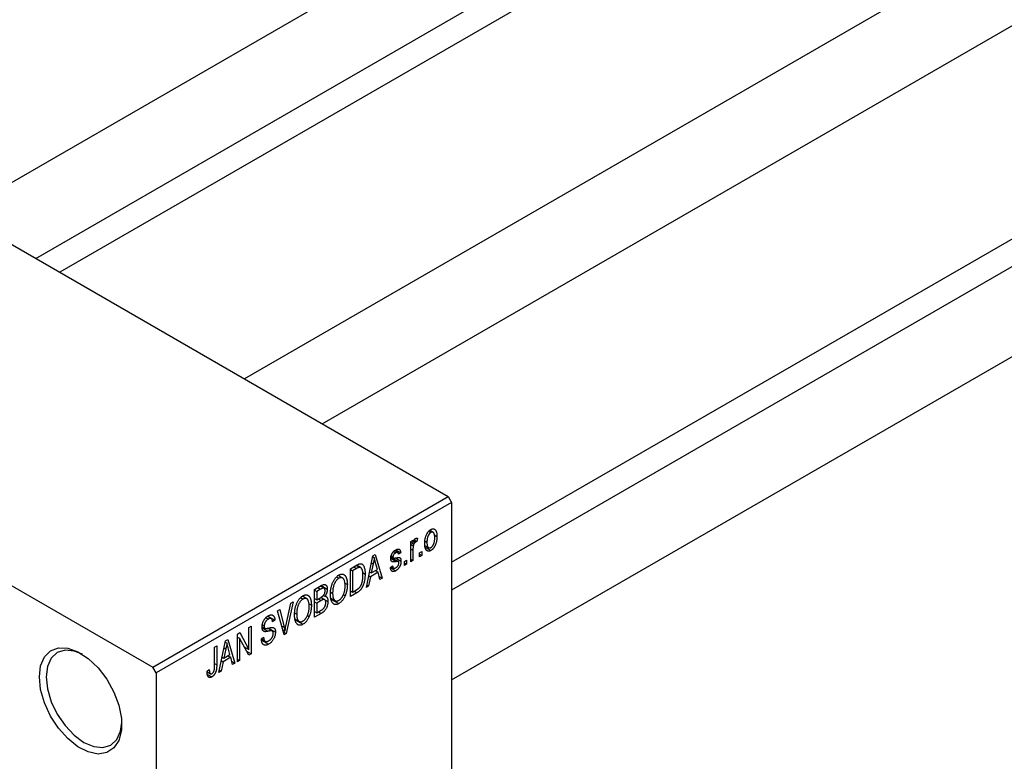
# Model space of a CAD drawing. Units: millimetres. Extents: x -153 to 461, y -105 to 292.
# Drawn here: x -90 to 11, y -66 to 11 of the extents above; entities that cross this region are included whole.
import ezdxf

# ---------------------------------------------------------------- set-up
doc = ezdxf.new("R2010")
doc.units = ezdxf.units.MM

msp = doc.modelspace()

# ---------------------------------------------------------------- linework, layer by layer
at = {"color": 7, "linetype": 'Continuous', "lineweight": 25}
for p, q in [((138.47, 126.18), (-96.42, -9.38)), ((-88.41, -14), (142.47, 119.25)), ((143.36, 116.9), (-85.93, -15.43)), ((167.95, 109.17), (-66.93, -26.4)), ((-58.93, -31.01), (171.95, 102.24)), ((-45.61, -45.27), (166.35, 77.06)), ((167.95, 75.11), (-45.61, -48.14)), ((-45.61, -57.38), (171.95, 68.18)), ((-122.33, 5.58), (-45.96, -38.5)), ((-114.55, -34.01), (-76.37, -56.05)), ((-76.37, -56.05), (-45.96, -38.5)), ((-45.96, -38.5), (-45.61, -39.11)), ((-45.61, -39.11), (-76.01, -56.66)), ((-45.61, -39.11), (-45.61, -87.29)), ((-47.96, -42.08), (-47.75, -42.2)), ((-47.51, -42.19), (-47.86, -41.99)), ((-47.39, -42.44), (-47.12, -42.6)), ((-49.82, -43.14), (-49.59, -43.01)), ((-49.82, -45.22), (-49.82, -43.14)), ((-49.82, -43.21), (-49.59, -43.34)), ((-49.82, -43.4), (-49.55, -43.56)), ((-49.59, -43.01), (-49.59, -43.34)), ((-49.51, -43.09), (-49.34, -43.19)), ((-49.46, -42.97), (-49.18, -43.14)), ((-49.11, -42.8), (-49.18, -43.14)), ((-48.33, -43.1), (-48.15, -43.21)), ((-53.7, -44.6), (-53.46, -44.46)), ((-53.46, -44.46), (-52.74, -46.9)), ((-51.58, -44.16), (-51.36, -44.29)), ((-51.16, -44.25), (-51.48, -44.07)), ((-51.36, -43.99), (-50.85, -44.29)), ((-50.85, -44.29), (-51.07, -44.45)), ((-49.59, -44.01), (-49.59, -45.09)), ((-48.92, -44.29), (-48.69, -44.16)), ((-48.92, -44.7), (-48.92, -44.29)), ((-48.92, -44.44), (-48.69, -44.57)), ((-48.69, -44.57), (-48.92, -44.7)), ((-48.69, -44.16), (-48.69, -44.57)), ((-48.33, -43.57), (-47.97, -43.78)), ((-48.29, -43.74), (-47.75, -44.06)), ((-56.02, -45.94), (-55.39, -45.57)), ((-55.42, -45.59), (-55.08, -45.78)), ((-54.97, -45.81), (-55.39, -45.57)), ((-54.38, -47.85), (-53.7, -44.6)), ((-53.67, -45.42), (-53.88, -46.37)), ((-53.85, -45.31), (-53.67, -45.42)), ((-53.72, -44.72), (-53.56, -44.82)), ((-53.25, -46.01), (-53.44, -45.33)), ((-51.86, -44.75), (-51.1, -45.18)), ((-51.85, -44.69), (-51.6, -44.83)), ((-51.84, -44.6), (-51.65, -44.71)), ((-51.4, -44.82), (-50.82, -45.16)), ((-50.46, -45.18), (-50.24, -45.05)), ((-50.46, -45.59), (-50.46, -45.18)), ((-50.46, -45.33), (-50.24, -45.46)), ((-50.24, -45.46), (-50.46, -45.59)), ((-50.24, -45.05), (-50.24, -45.46)), ((-49.82, -44.96), (-49.59, -45.09)), ((-49.59, -45.09), (-49.82, -45.22)), ((-56.02, -48.8), (-56.02, -45.94)), ((-56.02, -46.01), (-55.8, -46.14)), ((-55.4, -45.91), (-55.8, -46.14)), ((-55.8, -46.14), (-55.8, -48.33)), ((-54.77, -46.33), (-54.51, -46.48)), ((-54.05, -46.27), (-53.88, -46.37)), ((-53.17, -46.3), (-53.95, -46.75)), ((-53.88, -46.37), (-53.25, -46.01)), ((-53.46, -46.13), (-53.17, -46.3)), ((-52.98, -47.04), (-53.17, -46.3)), ((-51.91, -45.79), (-51.68, -45.62)), ((-51.89, -45.83), (-51.36, -46.14)), ((-51.82, -45.73), (-51.58, -45.87)), ((-57.45, -46.78), (-57.21, -46.92)), ((-56.82, -46.89), (-57.27, -46.63)), ((-56.59, -47.41), (-56.34, -47.55)), ((-54.33, -47.61), (-54.15, -47.71)), ((-53.95, -46.75), (-54.15, -47.71)), ((-54.13, -46.65), (-53.95, -46.75)), ((-53.06, -46.72), (-52.74, -46.9)), ((-52.74, -46.9), (-52.98, -47.04)), ((-59.72, -48.07), (-59.02, -47.67)), ((-59.72, -50.93), (-59.72, -48.07)), ((-59.72, -48.15), (-59.49, -48.27)), ((-59.1, -48.05), (-59.49, -48.27)), ((-59.49, -48.27), (-59.49, -49.13)), ((-58.73, -47.93), (-59.1, -47.72)), ((-59.02, -47.67), (-58.4, -48.03)), ((-58.04, -48.36), (-57.85, -48.47)), ((-56.75, -48.6), (-56.57, -48.71)), ((-56.02, -48.2), (-55.8, -48.33)), ((-55.36, -48.42), (-56.02, -48.8)), ((-55.8, -48.33), (-55.39, -48.1)), ((-55.65, -48.25), (-55.36, -48.42)), ((-54.15, -47.71), (-54.38, -47.85)), ((-62.66, -51.84), (-62.16, -49.48)), ((-61.93, -49.34), (-62.63, -52.61)), ((-62.16, -49.48), (-61.93, -49.34)), ((-61.15, -48.91), (-60.9, -49.05)), ((-60.52, -49.02), (-60.97, -48.76)), ((-60.29, -49.55), (-60.04, -49.69)), ((-59.72, -49), (-59.49, -49.13)), ((-59.72, -49.33), (-59.49, -49.46)), ((-59.49, -49.13), (-59.07, -48.88)), ((-59.05, -49.21), (-59.49, -49.46)), ((-59.49, -49.46), (-59.49, -50.47)), ((-58.68, -49.11), (-59.07, -48.89)), ((-59.06, -48.88), (-58.34, -49.29)), ((-58.8, -48.68), (-58.64, -48.77)), ((-58.05, -48.96), (-57.59, -49.22)), ((-58.03, -49.05), (-57.21, -49.52)), ((-63.52, -50.26), (-63.29, -50.13)), ((-62.85, -52.74), (-63.52, -50.26)), ((-63.29, -50.13), (-62.84, -51.95)), ((-61.74, -50.49), (-61.55, -50.6)), ((-59.72, -50.34), (-59.49, -50.47)), ((-59.02, -50.53), (-59.72, -50.93)), ((-59.49, -50.47), (-59.02, -50.19)), ((-64.72, -50.97), (-64.47, -51.11)), ((-64.16, -51.06), (-64.55, -50.84)), ((-64.53, -50.82), (-63.8, -51.24)), ((-63.8, -51.24), (-64.03, -51.41)), ((-61.74, -51.09), (-61.29, -51.35)), ((-61.72, -51.18), (-60.91, -51.65)), ((-60.45, -50.74), (-60.26, -50.84)), ((-67.66, -52.65), (-67.42, -52.51)), ((-67.66, -55.51), (-67.66, -52.65)), ((-67.42, -52.51), (-66.47, -54.26)), ((-66.47, -51.97), (-66.24, -51.84)), ((-66.47, -54.26), (-66.47, -51.97)), ((-66.24, -51.84), (-66.24, -54.69)), ((-65.11, -51.9), (-64.82, -52.06)), ((-65.09, -51.7), (-64.89, -51.81)), ((-64.06, -52.34), (-64.54, -52.06)), ((-64.45, -52.04), (-63.74, -52.46)), ((-62.99, -52.21), (-62.76, -52.35)), ((-62.93, -52.44), (-62.63, -52.61)), ((-62.63, -52.61), (-62.85, -52.74)), ((-69.55, -56.61), (-68.87, -53.35)), ((-68.9, -53.48), (-68.73, -53.57)), ((-68.87, -53.35), (-68.63, -53.22)), ((-68.63, -53.22), (-67.91, -55.66)), ((-67.66, -52.96), (-67.43, -53.09)), ((-66.48, -54.83), (-67.43, -53.09)), ((-67.43, -53.09), (-67.43, -55.38)), ((-65.18, -53.15), (-64.96, -52.99)), ((-65.18, -53.16), (-64.8, -53.39)), ((-65.17, -53.27), (-64.44, -53.69)), ((-70, -54.01), (-69.78, -53.88)), ((-70, -55.97), (-70, -54.01)), ((-69.78, -53.88), (-69.78, -55.82)), ((-68.84, -54.17), (-69.05, -55.13)), ((-69.02, -54.07), (-68.84, -54.17)), ((-68.42, -54.76), (-68.61, -54.09)), ((-66.95, -53.98), (-66.47, -54.26)), ((-66.71, -54.43), (-66.24, -54.69)), ((-66.24, -54.69), (-66.48, -54.83)), ((-69.12, -55.5), (-69.32, -56.47)), ((-69.3, -55.4), (-69.12, -55.5)), ((-69.22, -55.03), (-69.05, -55.13)), ((-68.34, -55.05), (-69.12, -55.5)), ((-69.05, -55.13), (-68.42, -54.76)), ((-68.63, -54.89), (-68.34, -55.05)), ((-68.15, -55.8), (-68.34, -55.05)), ((-68.23, -55.47), (-67.91, -55.66)), ((-67.91, -55.66), (-68.15, -55.8)), ((-67.66, -55.25), (-67.43, -55.38)), ((-67.43, -55.38), (-67.66, -55.51)), ((-76.01, -56.66), (-76.37, -56.05)), ((-76.01, -56.66), (-76.01, -104.84)), ((-70.77, -56.46), (-70.55, -56.29)), ((-70.77, -56.55), (-70.43, -56.74)), ((-69.32, -56.47), (-69.55, -56.61)), ((-69.5, -56.36), (-69.32, -56.47)), ((-70.74, -56.81), (-70.29, -57.07))]:
    msp.add_line(p, q, dxfattribs=at)
at = {"color": 8, "linetype": 'Continuous', "lineweight": 25}
for p, q in [((-49.82, -43.88), (-49.59, -44.01)), ((-51.88, -44.88), (-51.32, -45.2)), ((-55.69, -45.74), (-55.4, -45.91)), ((-59.39, -47.88), (-59.1, -48.05)), ((-59.34, -49.04), (-59.05, -49.21)), ((-59.31, -50.36), (-59.02, -50.53)), ((-65.1, -52.04), (-64.52, -52.37)), ((-63.11, -51.8), (-62.84, -51.95)), ((-70, -55.69), (-69.78, -55.82))]:
    msp.add_line(p, q, dxfattribs=at)
at = {"color": 7, "linetype": 'Continuous', "lineweight": 25, "flags": 128}
for points in [[(-88.03, -57.07), (-87.9, -55.93), (-87.51, -55.01), (-86.88, -54.38), (-86.07, -54.07), (-85.1, -54.1), (-84.06, -54.48), (-83, -55.17), (-81.99, -56.13), (-81.09, -57.31), (-80.36, -58.62), (-79.85, -59.99), (-79.58, -61.33), (-79.58, -62.56), (-79.85, -63.6), (-80.36, -64.38), (-81.09, -64.86), (-81.99, -65), (-83, -64.79), (-84.06, -64.26), (-85.1, -63.42), (-86.07, -62.34), (-86.88, -61.09), (-87.51, -59.73), (-87.9, -58.37), (-88.03, -57.07)], [(-83.61, -54.73), (-84.45, -54.4), (-85.38, -54.3), (-86.19, -54.55), (-86.81, -55.13), (-87.2, -55.98), (-87.33, -57.07)], [(-87.33, -57.07), (-87.2, -58.31), (-86.81, -59.62), (-86.19, -60.9), (-85.38, -62.08), (-84.45, -63.07), (-83.44, -63.81), (-82.43, -64.23), (-81.49, -64.33), (-80.69, -64.08), (-80.07, -63.51), (-79.68, -62.65), (-79.55, -61.76)]]:
    msp.add_lwpolyline(points, dxfattribs=at)
at = {"color": 7, "linetype": 'Continuous', "lineweight": 25}
for points, knots in [([(-48.37, -43.34), (-48.37, -43.3), (-48.37, -43.21), (-48.36, -43.09), (-48.35, -42.97), (-48.33, -42.85), (-48.3, -42.74), (-48.27, -42.63), (-48.24, -42.53), (-48.2, -42.43), (-48.15, -42.34), (-48.1, -42.26), (-48.05, -42.18), (-47.99, -42.11), (-47.94, -42.05), (-47.88, -41.99), (-47.81, -41.94), (-47.77, -41.92), (-47.75, -41.9)], [0, 0, 0, 0, 0.0890391, 0.1727021, 0.2509365, 0.3247546, 0.3939512, 0.4596932, 0.5218198, 0.5813764, 0.6383576, 0.6925487, 0.7446032, 0.7954626, 0.8456743, 0.8957954, 0.9472403, 1, 1, 1, 1]), ([(-47.75, -42.2), (-47.77, -42.21), (-47.79, -42.23), (-47.83, -42.26), (-47.87, -42.3), (-47.9, -42.34), (-47.94, -42.39), (-47.97, -42.44), (-48, -42.5), (-48.03, -42.56), (-48.06, -42.63), (-48.08, -42.7), (-48.1, -42.77), (-48.12, -42.85), (-48.13, -42.94), (-48.14, -43.03), (-48.15, -43.12), (-48.15, -43.18), (-48.15, -43.21)], [0, 0, 0, 0, 0.046434, 0.091992, 0.137976, 0.184355, 0.231914, 0.282379, 0.335687, 0.392342, 0.452647, 0.516132, 0.583936, 0.65644, 0.733808, 0.816726, 0.905547, 1, 1, 1, 1]), ([(-47.75, -41.9), (-47.72, -41.89), (-47.68, -41.87), (-47.62, -41.84), (-47.56, -41.83), (-47.5, -41.83), (-47.44, -41.83), (-47.39, -41.85), (-47.34, -41.88), (-47.3, -41.92), (-47.25, -41.96), (-47.22, -42.02), (-47.19, -42.09), (-47.16, -42.17), (-47.14, -42.26), (-47.13, -42.36), (-47.12, -42.48), (-47.12, -42.56), (-47.12, -42.6)], [0, 0, 0, 0, 0.052785, 0.104246, 0.15516, 0.205427, 0.257091, 0.30997, 0.36531, 0.423452, 0.483843, 0.546783, 0.612063, 0.681191, 0.753975, 0.831041, 0.913199, 1, 1, 1, 1]), ([(-47.34, -42.75), (-47.34, -42.72), (-47.35, -42.65), (-47.35, -42.57), (-47.36, -42.49), (-47.37, -42.42), (-47.39, -42.36), (-47.41, -42.31), (-47.43, -42.26), (-47.46, -42.23), (-47.49, -42.2), (-47.52, -42.18), (-47.56, -42.17), (-47.59, -42.16), (-47.63, -42.16), (-47.67, -42.17), (-47.71, -42.18), (-47.74, -42.2), (-47.75, -42.2)], [0, 0, 0, 0, 0.0939, 0.181702, 0.263632, 0.340531, 0.41232, 0.479316, 0.542045, 0.60193, 0.658258, 0.711293, 0.761644, 0.810381, 0.857484, 0.904003, 0.951263, 1, 1, 1, 1]), ([(-49.59, -43.34), (-49.59, -43.32), (-49.58, -43.28), (-49.56, -43.22), (-49.54, -43.16), (-49.53, -43.11), (-49.51, -43.07), (-49.49, -43.03), (-49.48, -43), (-49.46, -42.96), (-49.43, -42.92), (-49.4, -42.87), (-49.36, -42.84), (-49.34, -42.82), (-49.33, -42.82)], [0, 0, 0, 0, 0.111763, 0.214281, 0.308938, 0.394446, 0.471912, 0.5404, 0.601037, 0.654051, 0.747812, 0.833566, 0.916921, 1, 1, 1, 1]), ([(-49.55, -43.56), (-49.56, -43.6), (-49.57, -43.67), (-49.58, -43.78), (-49.59, -43.9), (-49.59, -43.97), (-49.59, -44.01)], [0, 0, 0, 0, 0.242209, 0.488479, 0.741275, 1, 1, 1, 1]), ([(-49.34, -43.19), (-49.35, -43.2), (-49.37, -43.22), (-49.41, -43.25), (-49.44, -43.29), (-49.47, -43.33), (-49.5, -43.38), (-49.52, -43.44), (-49.54, -43.5), (-49.55, -43.54), (-49.55, -43.56)], [0, 0, 0, 0, 0.1080295, 0.2159129, 0.3274236, 0.4471095, 0.5750455, 0.7081312, 0.848259, 1, 1, 1, 1]), ([(-49.18, -43.14), (-49.19, -43.14), (-49.22, -43.14), (-49.26, -43.16), (-49.3, -43.17), (-49.32, -43.19), (-49.34, -43.19)], [0, 0, 0, 0, 0.26174, 0.516699, 0.761059, 1, 1, 1, 1]), ([(-49.33, -42.82), (-49.31, -42.81), (-49.27, -42.79), (-49.22, -42.78), (-49.16, -42.78), (-49.13, -42.8), (-49.11, -42.8)], [0, 0, 0, 0, 0.2215, 0.456127, 0.713239, 1, 1, 1, 1]), ([(-47.75, -44.06), (-47.77, -44.07), (-47.81, -44.09), (-47.87, -44.12), (-47.93, -44.13), (-47.99, -44.13), (-48.05, -44.12), (-48.1, -44.11), (-48.15, -44.08), (-48.19, -44.04), (-48.24, -44), (-48.27, -43.93), (-48.3, -43.86), (-48.33, -43.78), (-48.35, -43.69), (-48.36, -43.58), (-48.37, -43.47), (-48.37, -43.38), (-48.37, -43.34)], [0, 0, 0, 0, 0.052422, 0.10314, 0.153319, 0.203224, 0.254351, 0.306466, 0.361001, 0.418304, 0.478153, 0.540707, 0.606304, 0.675582, 0.749569, 0.827894, 0.911257, 1, 1, 1, 1]), ([(-48.15, -43.21), (-48.15, -43.24), (-48.15, -43.3), (-48.14, -43.39), (-48.13, -43.47), (-48.12, -43.54), (-48.1, -43.6), (-48.08, -43.65), (-48.06, -43.7), (-48.03, -43.73), (-48, -43.76), (-47.97, -43.78), (-47.94, -43.79), (-47.9, -43.8), (-47.86, -43.8), (-47.82, -43.79), (-47.78, -43.78), (-47.75, -43.76), (-47.74, -43.76)], [0, 0, 0, 0, 0.094287, 0.182487, 0.264823, 0.341571, 0.413219, 0.480281, 0.543403, 0.602686, 0.658903, 0.711859, 0.762111, 0.810753, 0.857764, 0.904191, 0.951358, 1, 1, 1, 1]), ([(-47.12, -42.6), (-47.12, -42.64), (-47.12, -42.73), (-47.13, -42.86), (-47.14, -42.98), (-47.16, -43.1), (-47.19, -43.22), (-47.22, -43.32), (-47.25, -43.43), (-47.29, -43.52), (-47.34, -43.61), (-47.39, -43.7), (-47.44, -43.77), (-47.5, -43.85), (-47.55, -43.91), (-47.62, -43.97), (-47.68, -44.02), (-47.72, -44.04), (-47.75, -44.06)], [0, 0, 0, 0, 0.091277, 0.176463, 0.25628, 0.330946, 0.400639, 0.466009, 0.527926, 0.586723, 0.642872, 0.696272, 0.747566, 0.797682, 0.84716, 0.896925, 0.947618, 1, 1, 1, 1]), ([(-47.74, -43.76), (-47.73, -43.75), (-47.7, -43.73), (-47.66, -43.7), (-47.62, -43.66), (-47.59, -43.62), (-47.55, -43.57), (-47.52, -43.52), (-47.49, -43.46), (-47.46, -43.4), (-47.43, -43.33), (-47.41, -43.26), (-47.39, -43.18), (-47.37, -43.1), (-47.36, -43.02), (-47.35, -42.93), (-47.35, -42.84), (-47.34, -42.78), (-47.34, -42.75)], [0, 0, 0, 0, 0.046376, 0.091312, 0.136692, 0.183015, 0.230841, 0.281243, 0.334876, 0.391924, 0.452154, 0.516083, 0.583804, 0.656369, 0.734098, 0.816913, 0.905664, 1, 1, 1, 1]), ([(-51.88, -44.88), (-51.88, -44.86), (-51.87, -44.82), (-51.87, -44.75), (-51.86, -44.69), (-51.84, -44.62), (-51.82, -44.56), (-51.8, -44.5), (-51.77, -44.43), (-51.74, -44.37), (-51.71, -44.31), (-51.67, -44.26), (-51.63, -44.21), (-51.58, -44.16), (-51.53, -44.11), (-51.48, -44.07), (-51.43, -44.03), (-51.39, -44.01), (-51.37, -43.99)], [0, 0, 0, 0, 0.068454, 0.13366, 0.197238, 0.257865, 0.318074, 0.377098, 0.436073, 0.495969, 0.555687, 0.61473, 0.674132, 0.734269, 0.796442, 0.861353, 0.929082, 1, 1, 1, 1]), ([(-51.36, -44.29), (-51.38, -44.3), (-51.43, -44.33), (-51.49, -44.37), (-51.54, -44.43), (-51.58, -44.48), (-51.61, -44.54), (-51.63, -44.6), (-51.65, -44.65), (-51.65, -44.69), (-51.65, -44.71)], [0, 0, 0, 0, 0.167992, 0.315157, 0.444967, 0.564136, 0.675828, 0.781217, 0.888061, 1, 1, 1, 1]), ([(-51.37, -43.99), (-51.34, -43.98), (-51.3, -43.96), (-51.23, -43.93), (-51.16, -43.91), (-51.1, -43.91), (-51.05, -43.92), (-51, -43.93), (-50.96, -43.96), (-50.93, -44), (-50.9, -44.05), (-50.88, -44.11), (-50.86, -44.19), (-50.85, -44.26), (-50.85, -44.29)], [0, 0, 0, 0, 0.089022, 0.173476, 0.254739, 0.333787, 0.410333, 0.483572, 0.555575, 0.62734, 0.703829, 0.791258, 0.889542, 1, 1, 1, 1]), ([(-51.07, -44.45), (-51.08, -44.43), (-51.08, -44.38), (-51.1, -44.33), (-51.12, -44.28), (-51.16, -44.25), (-51.2, -44.24), (-51.25, -44.24), (-51.3, -44.25), (-51.34, -44.28), (-51.36, -44.29)], [0, 0, 0, 0, 0.1502582, 0.2850603, 0.4068984, 0.5209873, 0.631988, 0.7454829, 0.8667104, 1, 1, 1, 1]), ([(-55.39, -45.57), (-55.37, -45.56), (-55.34, -45.54), (-55.28, -45.51), (-55.23, -45.49), (-55.19, -45.47), (-55.14, -45.45), (-55.1, -45.44), (-55.07, -45.43), (-55.05, -45.42), (-55.04, -45.42)], [0, 0, 0, 0, 0.157567, 0.305531, 0.443916, 0.572951, 0.692848, 0.803599, 0.906081, 1, 1, 1, 1]), ([(-55.04, -45.42), (-55.01, -45.42), (-54.96, -45.41), (-54.88, -45.43), (-54.82, -45.46), (-54.76, -45.51), (-54.7, -45.57), (-54.65, -45.66), (-54.61, -45.75), (-54.57, -45.86), (-54.55, -45.99), (-54.53, -46.14), (-54.51, -46.3), (-54.51, -46.42), (-54.51, -46.48)], [0, 0, 0, 0, 0.062364, 0.125501, 0.191106, 0.260514, 0.334056, 0.411528, 0.493822, 0.581291, 0.675232, 0.775974, 0.884119, 1, 1, 1, 1]), ([(-53.56, -44.82), (-53.58, -44.91), (-53.6, -45.11), (-53.65, -45.32), (-53.67, -45.42)], [0, 0, 0, 0, 0.49815, 1, 1, 1, 1]), ([(-53.44, -45.33), (-53.44, -45.31), (-53.46, -45.26), (-53.48, -45.18), (-53.49, -45.11), (-53.51, -45.05), (-53.53, -44.98), (-53.54, -44.93), (-53.55, -44.87), (-53.56, -44.83), (-53.56, -44.82)], [0, 0, 0, 0, 0.151041, 0.294612, 0.430286, 0.559677, 0.68094, 0.794082, 0.901193, 1, 1, 1, 1]), ([(-51.32, -45.2), (-51.34, -45.2), (-51.38, -45.21), (-51.44, -45.22), (-51.49, -45.22), (-51.54, -45.23), (-51.58, -45.23), (-51.62, -45.23), (-51.65, -45.23), (-51.68, -45.23), (-51.72, -45.22), (-51.76, -45.2), (-51.8, -45.16), (-51.82, -45.12), (-51.85, -45.07), (-51.86, -45.02), (-51.87, -44.95), (-51.88, -44.9), (-51.88, -44.88)], [0, 0, 0, 0, 0.077541, 0.149157, 0.214311, 0.273785, 0.327627, 0.375115, 0.416833, 0.452648, 0.517994, 0.582705, 0.647941, 0.714443, 0.782762, 0.852378, 0.924805, 1, 1, 1, 1]), ([(-51.65, -44.71), (-51.65, -44.72), (-51.65, -44.76), (-51.63, -44.8), (-51.61, -44.82), (-51.59, -44.83), (-51.58, -44.84)], [0, 0, 0, 0, 0.2612018, 0.5049792, 0.7479683, 1, 1, 1, 1]), ([(-51.58, -44.84), (-51.57, -44.84), (-51.56, -44.84), (-51.54, -44.84), (-51.52, -44.84), (-51.49, -44.84), (-51.46, -44.83), (-51.42, -44.83), (-51.37, -44.82), (-51.34, -44.81), (-51.32, -44.81)], [0, 0, 0, 0, 0.057764, 0.13391, 0.229503, 0.344818, 0.478961, 0.633018, 0.807064, 1, 1, 1, 1]), ([(-50.82, -45.16), (-50.82, -45.18), (-50.82, -45.23), (-50.82, -45.3), (-50.83, -45.38), (-50.85, -45.45), (-50.87, -45.52), (-50.9, -45.59), (-50.93, -45.66), (-50.96, -45.73), (-51, -45.79), (-51.04, -45.85), (-51.09, -45.91), (-51.13, -45.97), (-51.19, -46.02), (-51.24, -46.06), (-51.3, -46.11), (-51.34, -46.13), (-51.36, -46.14)], [0, 0, 0, 0, 0.070475, 0.13849, 0.203487, 0.266441, 0.327154, 0.387648, 0.447327, 0.507295, 0.56697, 0.62589, 0.684362, 0.743618, 0.803887, 0.866388, 0.931758, 1, 1, 1, 1]), ([(-51.34, -45.84), (-51.32, -45.82), (-51.28, -45.79), (-51.22, -45.74), (-51.16, -45.68), (-51.12, -45.62), (-51.08, -45.55), (-51.06, -45.48), (-51.04, -45.41), (-51.04, -45.36), (-51.04, -45.34)], [0, 0, 0, 0, 0.147281, 0.280615, 0.404781, 0.524709, 0.642114, 0.756603, 0.874252, 1, 1, 1, 1]), ([(-51.32, -44.81), (-51.3, -44.8), (-51.26, -44.8), (-51.2, -44.79), (-51.14, -44.78), (-51.09, -44.77), (-51.05, -44.77), (-51.02, -44.77), (-50.99, -44.77), (-50.96, -44.78), (-50.93, -44.8), (-50.9, -44.82), (-50.88, -44.86), (-50.85, -44.9), (-50.84, -44.95), (-50.82, -45.01), (-50.82, -45.08), (-50.82, -45.13), (-50.82, -45.16)], [0, 0, 0, 0, 0.08488, 0.16194, 0.23121, 0.293291, 0.347125, 0.393626, 0.432401, 0.464097, 0.520548, 0.578611, 0.639167, 0.703007, 0.770489, 0.842225, 0.918333, 1, 1, 1, 1]), ([(-51.1, -45.18), (-51.1, -45.18), (-51.11, -45.18), (-51.13, -45.18), (-51.15, -45.17), (-51.17, -45.17), (-51.2, -45.18), (-51.24, -45.18), (-51.28, -45.19), (-51.3, -45.19), (-51.32, -45.2)], [0, 0, 0, 0, 0.06429, 0.147627, 0.246169, 0.360302, 0.494063, 0.644625, 0.813232, 1, 1, 1, 1]), ([(-51.04, -45.34), (-51.04, -45.32), (-51.04, -45.28), (-51.05, -45.24), (-51.07, -45.2), (-51.09, -45.19), (-51.1, -45.18)], [0, 0, 0, 0, 0.28084, 0.534773, 0.770184, 1, 1, 1, 1]), ([(-58.08, -48.59), (-58.08, -48.53), (-58.08, -48.42), (-58.07, -48.24), (-58.05, -48.08), (-58.02, -47.92), (-57.98, -47.76), (-57.94, -47.61), (-57.89, -47.47), (-57.83, -47.33), (-57.77, -47.21), (-57.7, -47.09), (-57.63, -46.98), (-57.55, -46.88), (-57.47, -46.79), (-57.39, -46.71), (-57.3, -46.64), (-57.24, -46.6), (-57.21, -46.59)], [0, 0, 0, 0, 0.087113, 0.169575, 0.247125, 0.320352, 0.389998, 0.455909, 0.519023, 0.579845, 0.638062, 0.693341, 0.74608, 0.7972, 0.847343, 0.897337, 0.947901, 1, 1, 1, 1]), ([(-57.21, -46.59), (-57.19, -46.57), (-57.15, -46.55), (-57.09, -46.53), (-57.04, -46.51), (-56.98, -46.5), (-56.93, -46.49), (-56.87, -46.49), (-56.82, -46.49), (-56.77, -46.51), (-56.72, -46.52), (-56.68, -46.55), (-56.63, -46.58), (-56.59, -46.62), (-56.56, -46.66), (-56.52, -46.71), (-56.49, -46.77), (-56.46, -46.83), (-56.43, -46.9), (-56.41, -46.98), (-56.39, -47.06), (-56.37, -47.15), (-56.36, -47.24), (-56.35, -47.34), (-56.34, -47.44), (-56.34, -47.52), (-56.34, -47.55)], [0, 0, 0, 0, 0.034611, 0.068851, 0.102644, 0.136299, 0.170257, 0.204593, 0.239422, 0.275193, 0.311626, 0.348513, 0.386283, 0.424966, 0.464873, 0.505838, 0.548431, 0.592797, 0.638415, 0.685599, 0.73386, 0.783689, 0.834955, 0.888259, 0.943137, 1, 1, 1, 1]), ([(-55.08, -45.78), (-55.09, -45.78), (-55.11, -45.79), (-55.14, -45.79), (-55.17, -45.8), (-55.21, -45.82), (-55.25, -45.83), (-55.3, -45.86), (-55.35, -45.88), (-55.38, -45.9), (-55.4, -45.91)], [0, 0, 0, 0, 0.090129, 0.188705, 0.297827, 0.416225, 0.546314, 0.68659, 0.837201, 1, 1, 1, 1]), ([(-54.51, -46.48), (-54.51, -46.52), (-54.51, -46.6), (-54.52, -46.71), (-54.53, -46.83), (-54.54, -46.94), (-54.55, -47.05), (-54.57, -47.16), (-54.6, -47.26), (-54.62, -47.37), (-54.65, -47.46), (-54.68, -47.56), (-54.71, -47.64), (-54.75, -47.73), (-54.78, -47.81), (-54.82, -47.88), (-54.86, -47.95), (-54.91, -48.01), (-54.95, -48.07), (-55, -48.13), (-55.05, -48.18), (-55.11, -48.23), (-55.17, -48.28), (-55.23, -48.33), (-55.29, -48.37), (-55.34, -48.4), (-55.36, -48.42)], [0, 0, 0, 0, 0.060015, 0.118063, 0.173611, 0.227348, 0.278796, 0.328645, 0.376453, 0.422925, 0.467444, 0.509479, 0.549171, 0.586933, 0.622704, 0.656713, 0.689216, 0.720717, 0.751901, 0.783846, 0.816407, 0.850109, 0.885258, 0.92169, 0.95988, 1, 1, 1, 1]), ([(-54.74, -46.6), (-54.74, -46.57), (-54.74, -46.5), (-54.74, -46.4), (-54.75, -46.31), (-54.76, -46.23), (-54.77, -46.15), (-54.79, -46.09), (-54.81, -46.03), (-54.83, -45.97), (-54.86, -45.93), (-54.88, -45.89), (-54.91, -45.86), (-54.94, -45.83), (-54.97, -45.81), (-55.01, -45.79), (-55.04, -45.79), (-55.07, -45.78), (-55.08, -45.78)], [0, 0, 0, 0, 0.09265, 0.180344, 0.263206, 0.340882, 0.414458, 0.483826, 0.548511, 0.610082, 0.667822, 0.722449, 0.773976, 0.822993, 0.869549, 0.914362, 0.957617, 1, 1, 1, 1]), ([(-54.83, -47.36), (-54.82, -47.33), (-54.8, -47.27), (-54.79, -47.18), (-54.77, -47.09), (-54.76, -46.99), (-54.75, -46.9), (-54.74, -46.8), (-54.74, -46.7), (-54.74, -46.64), (-54.74, -46.6)], [0, 0, 0, 0, 0.1109283, 0.2243803, 0.343223, 0.4651453, 0.5921229, 0.7226343, 0.8593406, 1, 1, 1, 1]), ([(-51.36, -46.14), (-51.38, -46.15), (-51.42, -46.17), (-51.47, -46.2), (-51.52, -46.21), (-51.57, -46.22), (-51.62, -46.23), (-51.66, -46.22), (-51.7, -46.21), (-51.73, -46.19), (-51.77, -46.17), (-51.8, -46.13), (-51.82, -46.09), (-51.85, -46.05), (-51.87, -45.99), (-51.88, -45.93), (-51.9, -45.86), (-51.9, -45.82), (-51.91, -45.79)], [0, 0, 0, 0, 0.065058, 0.126631, 0.186178, 0.243391, 0.299075, 0.354344, 0.408847, 0.46484, 0.521381, 0.580346, 0.641358, 0.705652, 0.773085, 0.84469, 0.919875, 1, 1, 1, 1]), ([(-51.68, -45.62), (-51.68, -45.65), (-51.67, -45.71), (-51.65, -45.78), (-51.62, -45.84), (-51.58, -45.87), (-51.53, -45.89), (-51.47, -45.89), (-51.41, -45.87), (-51.37, -45.85), (-51.34, -45.84)], [0, 0, 0, 0, 0.155542, 0.294125, 0.419013, 0.53464, 0.645677, 0.757006, 0.873751, 1, 1, 1, 1]), ([(-59.02, -47.67), (-58.99, -47.65), (-58.92, -47.61), (-58.83, -47.58), (-58.75, -47.56), (-58.68, -47.55), (-58.62, -47.56), (-58.57, -47.59), (-58.52, -47.64), (-58.48, -47.69), (-58.44, -47.76), (-58.42, -47.84), (-58.4, -47.93), (-58.4, -48), (-58.4, -48.03)], [0, 0, 0, 0, 0.101081, 0.192405, 0.274241, 0.349246, 0.421225, 0.495169, 0.572443, 0.654705, 0.739446, 0.824415, 0.910492, 1, 1, 1, 1]), ([(-57.21, -46.92), (-57.23, -46.93), (-57.28, -46.96), (-57.34, -47.01), (-57.41, -47.07), (-57.47, -47.14), (-57.52, -47.21), (-57.58, -47.29), (-57.63, -47.38), (-57.67, -47.47), (-57.72, -47.58), (-57.75, -47.68), (-57.78, -47.8), (-57.81, -47.92), (-57.83, -48.05), (-57.84, -48.18), (-57.85, -48.32), (-57.85, -48.42), (-57.85, -48.47)], [0, 0, 0, 0, 0.05107, 0.100566, 0.14883, 0.197616, 0.24657, 0.297133, 0.349762, 0.405324, 0.46375, 0.525661, 0.591604, 0.662301, 0.738203, 0.819627, 0.906566, 1, 1, 1, 1]), ([(-56.66, -47.09), (-56.68, -47.06), (-56.7, -47), (-56.75, -46.94), (-56.81, -46.89), (-56.88, -46.86), (-56.96, -46.85), (-57.04, -46.85), (-57.12, -46.87), (-57.18, -46.9), (-57.21, -46.92)], [0, 0, 0, 0, 0.135859, 0.265838, 0.39368, 0.520781, 0.645374, 0.764619, 0.88161, 1, 1, 1, 1]), ([(-56.57, -47.68), (-56.57, -47.62), (-56.57, -47.5), (-56.59, -47.35), (-56.62, -47.21), (-56.65, -47.13), (-56.66, -47.09)], [0, 0, 0, 0, 0.266917, 0.521521, 0.764789, 1, 1, 1, 1]), ([(-56.34, -47.55), (-56.34, -47.61), (-56.35, -47.71), (-56.36, -47.86), (-56.37, -48.01), (-56.4, -48.16), (-56.43, -48.3), (-56.47, -48.44), (-56.51, -48.58), (-56.55, -48.67), (-56.57, -48.71)], [0, 0, 0, 0, 0.143268, 0.280471, 0.41155, 0.537473, 0.658555, 0.775196, 0.889051, 1, 1, 1, 1]), ([(-55.39, -48.1), (-55.37, -48.09), (-55.33, -48.06), (-55.28, -48.03), (-55.23, -47.99), (-55.18, -47.95), (-55.13, -47.91), (-55.09, -47.87), (-55.05, -47.83), (-55.02, -47.79), (-54.99, -47.74), (-54.96, -47.69), (-54.93, -47.64), (-54.91, -47.59), (-54.88, -47.54), (-54.86, -47.48), (-54.84, -47.42), (-54.83, -47.38), (-54.83, -47.36)], [0, 0, 0, 0, 0.081336, 0.15802, 0.230241, 0.297674, 0.361192, 0.420475, 0.476882, 0.530651, 0.583295, 0.636461, 0.691573, 0.74808, 0.806752, 0.868125, 0.932567, 1, 1, 1, 1]), ([(-60.91, -48.72), (-60.89, -48.71), (-60.85, -48.69), (-60.79, -48.66), (-60.73, -48.64), (-60.68, -48.63), (-60.62, -48.62), (-60.57, -48.62), (-60.52, -48.63), (-60.47, -48.64), (-60.42, -48.66), (-60.37, -48.68), (-60.33, -48.71), (-60.29, -48.75), (-60.25, -48.79), (-60.22, -48.85), (-60.18, -48.9), (-60.15, -48.96), (-60.13, -49.03), (-60.1, -49.11), (-60.08, -49.19), (-60.07, -49.28), (-60.05, -49.37), (-60.05, -49.47), (-60.04, -49.58), (-60.04, -49.65), (-60.04, -49.69)], [0, 0, 0, 0, 0.034611, 0.068851, 0.102644, 0.136299, 0.170257, 0.204593, 0.239422, 0.275193, 0.311626, 0.348513, 0.386283, 0.424966, 0.464873, 0.505838, 0.548431, 0.592797, 0.638415, 0.685599, 0.73386, 0.783689, 0.834955, 0.888259, 0.943137, 1, 1, 1, 1]), ([(-58.63, -48.21), (-58.63, -48.18), (-58.63, -48.14), (-58.64, -48.07), (-58.65, -48.02), (-58.67, -47.98), (-58.7, -47.95), (-58.73, -47.93), (-58.77, -47.92), (-58.8, -47.91), (-58.83, -47.92), (-58.86, -47.93), (-58.89, -47.94), (-58.92, -47.96), (-58.96, -47.97), (-59, -48), (-59.05, -48.02), (-59.08, -48.04), (-59.1, -48.05)], [0, 0, 0, 0, 0.089518, 0.171534, 0.248348, 0.321059, 0.389554, 0.453856, 0.516595, 0.578171, 0.611833, 0.650735, 0.695421, 0.744802, 0.800445, 0.86087, 0.927612, 1, 1, 1, 1]), ([(-58.83, -48.72), (-58.82, -48.71), (-58.79, -48.67), (-58.75, -48.62), (-58.71, -48.56), (-58.68, -48.5), (-58.65, -48.43), (-58.64, -48.36), (-58.63, -48.28), (-58.63, -48.23), (-58.63, -48.21)], [0, 0, 0, 0, 0.118725, 0.233174, 0.34513, 0.458578, 0.575549, 0.703816, 0.844055, 1, 1, 1, 1]), ([(-58.4, -48.03), (-58.4, -48.06), (-58.4, -48.12), (-58.42, -48.22), (-58.43, -48.32), (-58.46, -48.41), (-58.5, -48.51), (-58.54, -48.6), (-58.59, -48.69), (-58.62, -48.74), (-58.64, -48.77)], [0, 0, 0, 0, 0.137632, 0.269909, 0.397356, 0.522956, 0.645993, 0.764918, 0.881855, 1, 1, 1, 1]), ([(-57.86, -49.44), (-57.88, -49.42), (-57.91, -49.37), (-57.96, -49.29), (-57.99, -49.19), (-58.03, -49.09), (-58.05, -48.98), (-58.07, -48.86), (-58.08, -48.73), (-58.08, -48.64), (-58.08, -48.59)], [0, 0, 0, 0, 0.117432, 0.234931, 0.354735, 0.476423, 0.601416, 0.729959, 0.862675, 1, 1, 1, 1]), ([(-57.85, -48.47), (-57.85, -48.51), (-57.85, -48.59), (-57.84, -48.7), (-57.83, -48.81), (-57.81, -48.9), (-57.78, -48.98), (-57.75, -49.05), (-57.71, -49.11), (-57.67, -49.16), (-57.62, -49.2), (-57.57, -49.23), (-57.52, -49.25), (-57.46, -49.26), (-57.4, -49.26), (-57.34, -49.24), (-57.28, -49.22), (-57.23, -49.2), (-57.21, -49.19)], [0, 0, 0, 0, 0.085783, 0.167069, 0.243801, 0.316367, 0.385484, 0.45175, 0.515395, 0.576881, 0.636381, 0.692265, 0.74571, 0.797233, 0.847796, 0.897913, 0.948137, 1, 1, 1, 1]), ([(-57.21, -49.19), (-57.19, -49.17), (-57.15, -49.14), (-57.08, -49.09), (-57.02, -49.04), (-56.96, -48.97), (-56.9, -48.9), (-56.85, -48.81), (-56.8, -48.73), (-56.75, -48.63), (-56.71, -48.53), (-56.67, -48.42), (-56.64, -48.31), (-56.61, -48.19), (-56.59, -48.07), (-56.58, -47.94), (-56.57, -47.81), (-56.57, -47.72), (-56.57, -47.68)], [0, 0, 0, 0, 0.050918, 0.100617, 0.149928, 0.199172, 0.249526, 0.301449, 0.356034, 0.413629, 0.473834, 0.53656, 0.602769, 0.672902, 0.747102, 0.826223, 0.910547, 1, 1, 1, 1]), ([(-61.78, -50.72), (-61.77, -50.67), (-61.77, -50.55), (-61.76, -50.38), (-61.74, -50.21), (-61.72, -50.05), (-61.68, -49.9), (-61.64, -49.75), (-61.59, -49.6), (-61.53, -49.47), (-61.46, -49.34), (-61.4, -49.22), (-61.32, -49.11), (-61.25, -49.01), (-61.17, -48.92), (-61.08, -48.84), (-61, -48.77), (-60.94, -48.74), (-60.91, -48.72)], [0, 0, 0, 0, 0.087113, 0.169575, 0.247125, 0.320352, 0.389998, 0.455909, 0.519023, 0.579845, 0.638062, 0.693341, 0.74608, 0.7972, 0.847343, 0.897337, 0.947901, 1, 1, 1, 1]), ([(-60.9, -49.05), (-60.93, -49.07), (-60.97, -49.09), (-61.04, -49.15), (-61.1, -49.2), (-61.16, -49.27), (-61.22, -49.34), (-61.27, -49.43), (-61.32, -49.51), (-61.37, -49.61), (-61.41, -49.71), (-61.45, -49.82), (-61.48, -49.93), (-61.51, -50.05), (-61.53, -50.18), (-61.54, -50.32), (-61.55, -50.46), (-61.55, -50.55), (-61.55, -50.6)], [0, 0, 0, 0, 0.05107, 0.100566, 0.14883, 0.197616, 0.24657, 0.297133, 0.349762, 0.405324, 0.46375, 0.525661, 0.591604, 0.662301, 0.738203, 0.819627, 0.906566, 1, 1, 1, 1]), ([(-60.36, -49.22), (-60.37, -49.19), (-60.4, -49.14), (-60.45, -49.07), (-60.51, -49.02), (-60.58, -48.99), (-60.65, -48.98), (-60.73, -48.99), (-60.82, -49.01), (-60.88, -49.04), (-60.9, -49.05)], [0, 0, 0, 0, 0.135859, 0.265838, 0.39368, 0.520781, 0.645374, 0.764619, 0.88161, 1, 1, 1, 1]), ([(-60.26, -49.81), (-60.27, -49.75), (-60.27, -49.64), (-60.29, -49.48), (-60.32, -49.34), (-60.35, -49.26), (-60.36, -49.22)], [0, 0, 0, 0, 0.266917, 0.521521, 0.764789, 1, 1, 1, 1]), ([(-59.07, -48.88), (-59.05, -48.87), (-59, -48.84), (-58.93, -48.8), (-58.88, -48.76), (-58.85, -48.73), (-58.83, -48.72)], [0, 0, 0, 0, 0.322908, 0.595774, 0.821387, 1, 1, 1, 1]), ([(-58.56, -49.42), (-58.56, -49.4), (-58.56, -49.35), (-58.57, -49.28), (-58.59, -49.22), (-58.61, -49.18), (-58.64, -49.14), (-58.68, -49.11), (-58.72, -49.1), (-58.76, -49.09), (-58.82, -49.1), (-58.88, -49.12), (-58.96, -49.16), (-59.02, -49.19), (-59.05, -49.21)], [0, 0, 0, 0, 0.091528, 0.176651, 0.256664, 0.332812, 0.405735, 0.474778, 0.542444, 0.610071, 0.684417, 0.773797, 0.8785, 1, 1, 1, 1]), ([(-58.34, -49.29), (-58.34, -49.34), (-58.34, -49.42), (-58.35, -49.55), (-58.38, -49.68), (-58.42, -49.8), (-58.46, -49.92), (-58.51, -50.03), (-58.57, -50.13), (-58.63, -50.2), (-58.68, -50.26), (-58.72, -50.3), (-58.76, -50.34), (-58.81, -50.38), (-58.86, -50.42), (-58.91, -50.46), (-58.96, -50.49), (-59, -50.52), (-59.02, -50.53)], [0, 0, 0, 0, 0.096819, 0.187969, 0.275419, 0.359834, 0.439941, 0.51521, 0.58672, 0.656346, 0.691736, 0.729208, 0.768286, 0.809873, 0.853167, 0.899629, 0.948555, 1, 1, 1, 1]), ([(-58.78, -50.02), (-58.77, -50), (-58.73, -49.96), (-58.69, -49.9), (-58.65, -49.83), (-58.62, -49.75), (-58.59, -49.68), (-58.57, -49.59), (-58.56, -49.51), (-58.56, -49.45), (-58.56, -49.42)], [0, 0, 0, 0, 0.117015, 0.229441, 0.342219, 0.458724, 0.579935, 0.709941, 0.848567, 1, 1, 1, 1]), ([(-58.64, -48.77), (-58.62, -48.77), (-58.57, -48.77), (-58.51, -48.79), (-58.46, -48.83), (-58.42, -48.89), (-58.38, -48.97), (-58.35, -49.06), (-58.34, -49.17), (-58.34, -49.25), (-58.34, -49.29)], [0, 0, 0, 0, 0.107546, 0.216148, 0.327534, 0.446674, 0.572352, 0.704975, 0.846954, 1, 1, 1, 1]), ([(-57.21, -49.52), (-57.24, -49.54), (-57.31, -49.57), (-57.4, -49.6), (-57.49, -49.62), (-57.58, -49.62), (-57.65, -49.6), (-57.73, -49.57), (-57.8, -49.51), (-57.84, -49.47), (-57.86, -49.44)], [0, 0, 0, 0, 0.124293, 0.244198, 0.362102, 0.480462, 0.601536, 0.727183, 0.85933, 1, 1, 1, 1]), ([(-56.57, -48.71), (-56.59, -48.76), (-56.63, -48.85), (-56.7, -48.98), (-56.77, -49.1), (-56.85, -49.2), (-56.93, -49.3), (-57.02, -49.38), (-57.11, -49.46), (-57.18, -49.5), (-57.21, -49.52)], [0, 0, 0, 0, 0.13947, 0.271444, 0.397067, 0.518266, 0.636669, 0.754736, 0.875096, 1, 1, 1, 1]), ([(-61.55, -50.6), (-61.55, -50.64), (-61.55, -50.72), (-61.54, -50.84), (-61.53, -50.94), (-61.51, -51.03), (-61.48, -51.11), (-61.45, -51.19), (-61.41, -51.25), (-61.37, -51.3), (-61.32, -51.34), (-61.27, -51.37), (-61.21, -51.38), (-61.16, -51.39), (-61.1, -51.39), (-61.04, -51.38), (-60.97, -51.35), (-60.93, -51.33), (-60.91, -51.32)], [0, 0, 0, 0, 0.085783, 0.167069, 0.243801, 0.316367, 0.385484, 0.45175, 0.515395, 0.576881, 0.636381, 0.692265, 0.74571, 0.797233, 0.847796, 0.897913, 0.948137, 1, 1, 1, 1]), ([(-60.91, -51.32), (-60.89, -51.31), (-60.84, -51.28), (-60.78, -51.23), (-60.72, -51.17), (-60.66, -51.1), (-60.6, -51.03), (-60.55, -50.95), (-60.5, -50.86), (-60.45, -50.76), (-60.41, -50.66), (-60.37, -50.56), (-60.34, -50.44), (-60.31, -50.33), (-60.29, -50.2), (-60.27, -50.08), (-60.27, -49.94), (-60.27, -49.85), (-60.26, -49.81)], [0, 0, 0, 0, 0.050918, 0.100617, 0.149928, 0.199172, 0.249526, 0.301449, 0.356034, 0.413629, 0.473834, 0.53656, 0.602769, 0.672902, 0.747102, 0.826223, 0.910547, 1, 1, 1, 1]), ([(-60.04, -49.69), (-60.04, -49.74), (-60.04, -49.84), (-60.05, -49.99), (-60.07, -50.14), (-60.09, -50.29), (-60.13, -50.43), (-60.16, -50.57), (-60.21, -50.71), (-60.25, -50.8), (-60.26, -50.84)], [0, 0, 0, 0, 0.143268, 0.280471, 0.41155, 0.537473, 0.658555, 0.775196, 0.889051, 1, 1, 1, 1]), ([(-59.02, -50.19), (-58.99, -50.18), (-58.95, -50.15), (-58.88, -50.11), (-58.83, -50.06), (-58.8, -50.03), (-58.78, -50.02)], [0, 0, 0, 0, 0.31249, 0.581258, 0.810482, 1, 1, 1, 1]), ([(-65.12, -51.93), (-65.12, -51.9), (-65.12, -51.85), (-65.11, -51.76), (-65.09, -51.68), (-65.08, -51.6), (-65.05, -51.51), (-65.02, -51.43), (-64.99, -51.35), (-64.95, -51.27), (-64.9, -51.19), (-64.85, -51.12), (-64.8, -51.05), (-64.74, -50.99), (-64.68, -50.93), (-64.62, -50.87), (-64.55, -50.82), (-64.5, -50.79), (-64.48, -50.78)], [0, 0, 0, 0, 0.069371, 0.136327, 0.200748, 0.263079, 0.32417, 0.384275, 0.444613, 0.505404, 0.565589, 0.624804, 0.68385, 0.743527, 0.80416, 0.866446, 0.931566, 1, 1, 1, 1]), ([(-64.47, -51.11), (-64.49, -51.12), (-64.52, -51.14), (-64.57, -51.17), (-64.61, -51.21), (-64.65, -51.25), (-64.69, -51.29), (-64.72, -51.33), (-64.76, -51.37), (-64.78, -51.42), (-64.81, -51.47), (-64.83, -51.52), (-64.85, -51.56), (-64.87, -51.61), (-64.88, -51.66), (-64.89, -51.71), (-64.89, -51.76), (-64.89, -51.8), (-64.89, -51.81)], [0, 0, 0, 0, 0.075746, 0.148125, 0.215918, 0.280526, 0.342589, 0.402831, 0.461599, 0.520605, 0.579098, 0.63724, 0.694439, 0.75198, 0.811474, 0.871779, 0.934955, 1, 1, 1, 1]), ([(-64.48, -50.78), (-64.45, -50.76), (-64.38, -50.73), (-64.29, -50.7), (-64.2, -50.68), (-64.12, -50.68), (-64.05, -50.69), (-63.99, -50.73), (-63.93, -50.77), (-63.89, -50.84), (-63.85, -50.92), (-63.82, -51.01), (-63.81, -51.12), (-63.8, -51.2), (-63.8, -51.24)], [0, 0, 0, 0, 0.086578, 0.169073, 0.248683, 0.326794, 0.403922, 0.480513, 0.558518, 0.639597, 0.723671, 0.810823, 0.902607, 1, 1, 1, 1]), ([(-64.03, -51.41), (-64.03, -51.39), (-64.03, -51.35), (-64.04, -51.29), (-64.05, -51.23), (-64.07, -51.19), (-64.08, -51.15), (-64.1, -51.11), (-64.13, -51.09), (-64.15, -51.06), (-64.18, -51.05), (-64.22, -51.04), (-64.25, -51.04), (-64.29, -51.04), (-64.33, -51.05), (-64.38, -51.06), (-64.42, -51.08), (-64.45, -51.1), (-64.47, -51.11)], [0, 0, 0, 0, 0.080448, 0.156718, 0.227638, 0.29521, 0.358186, 0.418555, 0.476307, 0.532148, 0.586856, 0.641117, 0.6958, 0.751998, 0.809698, 0.869957, 0.933475, 1, 1, 1, 1]), ([(-61.55, -51.58), (-61.57, -51.55), (-61.61, -51.5), (-61.65, -51.42), (-61.69, -51.33), (-61.72, -51.23), (-61.75, -51.11), (-61.76, -50.99), (-61.77, -50.86), (-61.77, -50.77), (-61.78, -50.72)], [0, 0, 0, 0, 0.117432, 0.234931, 0.354735, 0.476423, 0.601416, 0.729959, 0.862675, 1, 1, 1, 1]), ([(-60.91, -51.65), (-60.94, -51.67), (-61, -51.7), (-61.1, -51.74), (-61.19, -51.75), (-61.27, -51.75), (-61.35, -51.73), (-61.42, -51.7), (-61.49, -51.65), (-61.53, -51.6), (-61.55, -51.58)], [0, 0, 0, 0, 0.124293, 0.244198, 0.362102, 0.480462, 0.601536, 0.727183, 0.85933, 1, 1, 1, 1]), ([(-60.26, -50.84), (-60.28, -50.89), (-60.32, -50.98), (-60.39, -51.11), (-60.47, -51.23), (-60.55, -51.34), (-60.63, -51.43), (-60.72, -51.52), (-60.81, -51.59), (-60.87, -51.63), (-60.91, -51.65)], [0, 0, 0, 0, 0.13947, 0.271444, 0.397067, 0.518266, 0.636669, 0.754736, 0.875096, 1, 1, 1, 1]), ([(-64.52, -52.37), (-64.54, -52.38), (-64.58, -52.39), (-64.64, -52.4), (-64.7, -52.41), (-64.74, -52.41), (-64.79, -52.41), (-64.83, -52.41), (-64.86, -52.41), (-64.9, -52.39), (-64.94, -52.37), (-64.99, -52.34), (-65.03, -52.3), (-65.06, -52.24), (-65.09, -52.18), (-65.1, -52.11), (-65.12, -52.02), (-65.12, -51.96), (-65.12, -51.93)], [0, 0, 0, 0, 0.067108, 0.129396, 0.18691, 0.240368, 0.28941, 0.334142, 0.374715, 0.411367, 0.480379, 0.549098, 0.619218, 0.690739, 0.764178, 0.839652, 0.918193, 1, 1, 1, 1]), ([(-64.89, -51.81), (-64.89, -51.84), (-64.89, -51.9), (-64.88, -51.97), (-64.86, -52.03), (-64.83, -52.05), (-64.82, -52.06)], [0, 0, 0, 0, 0.288756, 0.547775, 0.781517, 1, 1, 1, 1]), ([(-64.82, -52.06), (-64.82, -52.07), (-64.8, -52.08), (-64.77, -52.09), (-64.74, -52.09), (-64.7, -52.09), (-64.65, -52.09), (-64.59, -52.08), (-64.53, -52.07), (-64.49, -52.06), (-64.47, -52.05)], [0, 0, 0, 0, 0.0771, 0.166378, 0.267684, 0.384462, 0.515115, 0.661095, 0.822235, 1, 1, 1, 1]), ([(-63.96, -52.59), (-63.96, -52.57), (-63.96, -52.53), (-63.97, -52.48), (-63.98, -52.43), (-64, -52.39), (-64.03, -52.36), (-64.06, -52.34), (-64.1, -52.32), (-64.13, -52.31), (-64.16, -52.31), (-64.2, -52.32), (-64.24, -52.32), (-64.28, -52.33), (-64.33, -52.33), (-64.39, -52.35), (-64.45, -52.36), (-64.5, -52.37), (-64.52, -52.37)], [0, 0, 0, 0, 0.066594, 0.12963, 0.190402, 0.248831, 0.306973, 0.365308, 0.425761, 0.488594, 0.524807, 0.56833, 0.620079, 0.680453, 0.747741, 0.823747, 0.908093, 1, 1, 1, 1]), ([(-64.47, -52.05), (-64.45, -52.04), (-64.4, -52.03), (-64.34, -52.02), (-64.28, -52), (-64.23, -51.99), (-64.19, -51.98), (-64.15, -51.98), (-64.11, -51.97), (-64.09, -51.97), (-64.08, -51.97)], [0, 0, 0, 0, 0.168225, 0.324697, 0.468423, 0.599312, 0.717841, 0.824871, 0.918053, 1, 1, 1, 1]), ([(-63.74, -52.46), (-63.74, -52.5), (-63.74, -52.57), (-63.76, -52.69), (-63.78, -52.82), (-63.82, -52.94), (-63.87, -53.06), (-63.93, -53.17), (-63.99, -53.28), (-64.07, -53.38), (-64.15, -53.47), (-64.24, -53.55), (-64.33, -53.63), (-64.4, -53.67), (-64.44, -53.69)], [0, 0, 0, 0, 0.0886619, 0.1748887, 0.2591738, 0.3430069, 0.4254834, 0.5048292, 0.5819746, 0.6598299, 0.7392218, 0.8211192, 0.9077844, 1, 1, 1, 1]), ([(-64.42, -53.34), (-64.4, -53.33), (-64.37, -53.31), (-64.32, -53.28), (-64.27, -53.24), (-64.22, -53.2), (-64.18, -53.16), (-64.15, -53.11), (-64.11, -53.06), (-64.08, -53.01), (-64.05, -52.96), (-64.03, -52.91), (-64.01, -52.86), (-63.99, -52.81), (-63.98, -52.75), (-63.97, -52.7), (-63.96, -52.64), (-63.96, -52.61), (-63.96, -52.59)], [0, 0, 0, 0, 0.075022, 0.145432, 0.213064, 0.277895, 0.340342, 0.400402, 0.460414, 0.520124, 0.579247, 0.636938, 0.694243, 0.752093, 0.811701, 0.871641, 0.934252, 1, 1, 1, 1]), ([(-64.08, -51.97), (-64.05, -51.97), (-64, -51.98), (-63.93, -52), (-63.87, -52.04), (-63.82, -52.09), (-63.78, -52.16), (-63.75, -52.25), (-63.74, -52.34), (-63.74, -52.42), (-63.74, -52.46)], [0, 0, 0, 0, 0.128447, 0.250951, 0.369599, 0.487346, 0.607509, 0.731436, 0.861295, 1, 1, 1, 1]), ([(-62.84, -51.95), (-62.84, -51.98), (-62.82, -52.05), (-62.8, -52.15), (-62.78, -52.25), (-62.76, -52.32), (-62.76, -52.35)], [0, 0, 0, 0, 0.264483, 0.519553, 0.764948, 1, 1, 1, 1]), ([(-62.76, -52.35), (-62.74, -52.27), (-62.71, -52.1), (-62.68, -51.93), (-62.66, -51.84)], [0, 0, 0, 0, 0.4901565, 1, 1, 1, 1]), ([(-68.73, -53.57), (-68.75, -53.67), (-68.77, -53.87), (-68.82, -54.07), (-68.84, -54.17)], [0, 0, 0, 0, 0.49815, 1, 1, 1, 1]), ([(-68.61, -54.09), (-68.61, -54.06), (-68.63, -54.01), (-68.65, -53.94), (-68.67, -53.87), (-68.68, -53.8), (-68.7, -53.74), (-68.71, -53.68), (-68.72, -53.63), (-68.73, -53.59), (-68.73, -53.57)], [0, 0, 0, 0, 0.151041, 0.294612, 0.430286, 0.559677, 0.68094, 0.794082, 0.901193, 1, 1, 1, 1]), ([(-64.44, -53.69), (-64.46, -53.7), (-64.52, -53.73), (-64.6, -53.77), (-64.67, -53.79), (-64.74, -53.8), (-64.81, -53.8), (-64.87, -53.79), (-64.92, -53.77), (-64.98, -53.74), (-65.02, -53.7), (-65.06, -53.65), (-65.1, -53.59), (-65.13, -53.52), (-65.15, -53.44), (-65.17, -53.36), (-65.18, -53.26), (-65.18, -53.19), (-65.18, -53.15)], [0, 0, 0, 0, 0.065427, 0.127772, 0.187613, 0.245982, 0.303562, 0.360942, 0.418461, 0.477366, 0.537187, 0.597441, 0.658581, 0.721569, 0.786777, 0.854315, 0.925359, 1, 1, 1, 1]), ([(-64.96, -52.99), (-64.95, -53.02), (-64.95, -53.09), (-64.93, -53.18), (-64.91, -53.25), (-64.88, -53.31), (-64.84, -53.36), (-64.8, -53.39), (-64.75, -53.41), (-64.69, -53.42), (-64.63, -53.42), (-64.56, -53.41), (-64.49, -53.38), (-64.44, -53.36), (-64.42, -53.34)], [0, 0, 0, 0, 0.111539, 0.211186, 0.300056, 0.379041, 0.453367, 0.527388, 0.602209, 0.679204, 0.757657, 0.83611, 0.91639, 1, 1, 1, 1]), ([(-70.64, -57.07), (-70.65, -57.05), (-70.67, -57.03), (-70.7, -56.97), (-70.72, -56.91), (-70.74, -56.84), (-70.76, -56.76), (-70.77, -56.67), (-70.77, -56.56), (-70.77, -56.49), (-70.77, -56.46)], [0, 0, 0, 0, 0.0992, 0.204329, 0.316044, 0.434923, 0.562671, 0.699028, 0.844422, 1, 1, 1, 1]), ([(-70.55, -56.29), (-70.55, -56.32), (-70.55, -56.37), (-70.54, -56.44), (-70.53, -56.5), (-70.53, -56.56), (-70.52, -56.61), (-70.5, -56.65), (-70.49, -56.69), (-70.47, -56.71), (-70.45, -56.73), (-70.43, -56.74), (-70.41, -56.75), (-70.39, -56.76), (-70.36, -56.76), (-70.34, -56.75), (-70.31, -56.74), (-70.29, -56.73), (-70.28, -56.73)], [0, 0, 0, 0, 0.109237, 0.210221, 0.302197, 0.386057, 0.461536, 0.528859, 0.58894, 0.641943, 0.690263, 0.73629, 0.780708, 0.823644, 0.866244, 0.909326, 0.9535, 1, 1, 1, 1]), ([(-69.78, -55.82), (-69.78, -55.86), (-69.78, -55.94), (-69.79, -56.06), (-69.8, -56.17), (-69.81, -56.28), (-69.83, -56.38), (-69.85, -56.47), (-69.88, -56.55), (-69.91, -56.63), (-69.95, -56.7), (-69.98, -56.77), (-70.03, -56.83), (-70.07, -56.89), (-70.12, -56.94), (-70.17, -56.99), (-70.23, -57.03), (-70.27, -57.05), (-70.29, -57.07)], [0, 0, 0, 0, 0.099443, 0.191308, 0.275722, 0.353477, 0.424493, 0.488962, 0.548148, 0.602199, 0.653128, 0.702472, 0.750273, 0.798075, 0.846105, 0.895348, 0.946112, 1, 1, 1, 1]), ([(-70.28, -56.73), (-70.26, -56.72), (-70.24, -56.7), (-70.2, -56.67), (-70.16, -56.62), (-70.12, -56.58), (-70.09, -56.53), (-70.07, -56.48), (-70.05, -56.42), (-70.04, -56.39), (-70.04, -56.37)], [0, 0, 0, 0, 0.128948, 0.253247, 0.376441, 0.503303, 0.62998, 0.752076, 0.87466, 1, 1, 1, 1]), ([(-70.04, -56.37), (-70.03, -56.34), (-70.02, -56.29), (-70.01, -56.19), (-70, -56.08), (-70, -56.01), (-70, -55.97)], [0, 0, 0, 0, 0.189721, 0.418804, 0.68862, 1, 1, 1, 1]), ([(-70.29, -57.07), (-70.31, -57.08), (-70.34, -57.1), (-70.4, -57.12), (-70.45, -57.13), (-70.49, -57.14), (-70.54, -57.13), (-70.58, -57.12), (-70.61, -57.1), (-70.63, -57.08), (-70.64, -57.07)], [0, 0, 0, 0, 0.139322, 0.271601, 0.396889, 0.517293, 0.636027, 0.755211, 0.875218, 1, 1, 1, 1])]:
    msp.add_open_spline(points, degree=3, knots=knots, dxfattribs=at)

doc.saveas('drawing.dxf')
